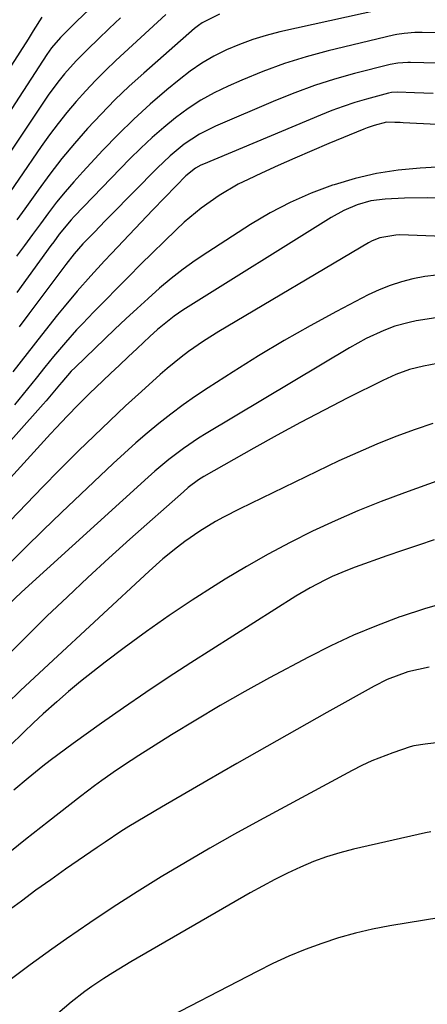
# Model space of a CAD drawing. Units: inches. Extents: x 1836130 to 1841538, y 452783 to 458119.
# Drawn here: x 1839239 to 1839325, y 455129 to 455338 of the extents above; entities that cross this region are included whole.
import ezdxf

# ---------------------------------------------------------------- set-up
doc = ezdxf.new("R2010")
doc.units = ezdxf.units.IN
doc.header["$MEASUREMENT"] = 0
doc.layers.add('7', color=7, linetype='Continuous')
doc.layers.add('8', color=7, linetype='Continuous')

msp = doc.modelspace()

# ---------------------------------------------------------------- linework, layer by layer
at = {"layer": '7', "color": 18}
for points in [[(1839259.36, 455345.42, 1932), (1839251.16, 455337.54, 1932), (1839249.74, 455336.15, 1932), (1839247.74, 455334.17, 1932), (1839245.83, 455332.01, 1932), (1839244.83, 455330.6, 1932), (1839222.22, 455295.81, 1932)], [(1839318.93, 455340.83, 1924), (1839294.22, 455335.35, 1924), (1839291.33, 455334.61, 1924), (1839288.47, 455333.74, 1924), (1839285.68, 455332.7, 1924), (1839282.92, 455331.54, 1924), (1839280.26, 455330.18, 1924), (1839277.68, 455328.7, 1924), (1839275.23, 455327.01, 1924), (1839272.86, 455325.2, 1924), (1839270.27, 455323.06, 1924), (1839266.73, 455320.01, 1924), (1839263.27, 455316.87, 1924), (1839259.94, 455313.6, 1924), (1839256.69, 455310.25, 1924), (1839252.47, 455305.71, 1924), (1839250.57, 455303.59, 1924), (1839248.71, 455301.43, 1924), (1839246.93, 455299.22, 1924), (1839245.2, 455296.96, 1924), (1839243.51, 455294.66, 1924), (1839241.82, 455292.37, 1924), (1839240.13, 455290.08, 1924), (1839238.44, 455287.78, 1924)], [(1839243.81, 455338.49, 1934), (1839241.98, 455335.57, 1934), (1839240.88, 455333.83, 1934), (1839218.86, 455299.56, 1934)], [(1839270.09, 455339.07, 1928), (1839259.5, 455329.28, 1928), (1839257.31, 455327.19, 1928), (1839255.16, 455325.06, 1928), (1839253.09, 455322.85, 1928), (1839251.06, 455320.61, 1928), (1839249.11, 455318.29, 1928), (1839247.22, 455315.94, 1928), (1839245.4, 455313.52, 1928), (1839243.65, 455311.05, 1928), (1839234.13, 455297.21, 1928)], [(1839281.46, 455339.11, 1926), (1839277.78, 455337.31, 1926), (1839276.95, 455336.71, 1926), (1839276.15, 455336.06, 1926), (1839265.39, 455326.63, 1926), (1839262.29, 455323.82, 1926), (1839259.26, 455320.93, 1926), (1839256.33, 455317.94, 1926), (1839253.47, 455314.87, 1926), (1839250.71, 455311.71, 1926), (1839248.04, 455308.49, 1926), (1839245.48, 455305.18, 1926), (1839242.99, 455301.81, 1926), (1839240.19, 455297.87, 1926), (1839238.48, 455295.48, 1926)], [(1839333.87, 455335, 1922), (1839324.34, 455335.23, 1922), (1839322.81, 455335.23, 1922), (1839320.52, 455335.05, 1922), (1839319.01, 455334.8, 1922), (1839318.26, 455334.64, 1922), (1839304.48, 455331.34, 1922), (1839299.8, 455330.08, 1922), (1839295.18, 455328.66, 1922), (1839290.63, 455326.98, 1922), (1839286.15, 455325.15, 1922), (1839283.24, 455323.86, 1922), (1839280.31, 455322.43, 1922), (1839277.48, 455320.87, 1922), (1839274.76, 455319.09, 1922), (1839272.14, 455317.17, 1922), (1839269.62, 455315.1, 1922), (1839267.16, 455312.96, 1922), (1839264.78, 455310.72, 1922), (1839262.47, 455308.42, 1922), (1839250.66, 455296.19, 1922), (1839249.99, 455295.47, 1922), (1839247.48, 455292.43, 1922), (1839246.3, 455290.85, 1922), (1839245.72, 455290.06, 1922), (1839238.47, 455280.07, 1922)], [(1839326.67, 455322.32, 1918), (1839322.73, 455322.46, 1918), (1839319.11, 455322.56, 1918), (1839317.84, 455322.48, 1918), (1839317.21, 455322.36, 1918), (1839312.54, 455321.09, 1918), (1839310.07, 455320.36, 1918), (1839307.62, 455319.56, 1918), (1839305.21, 455318.68, 1918), (1839302.81, 455317.73, 1918), (1839278.06, 455307.34, 1918), (1839277.48, 455307.07, 1918), (1839276.35, 455306.43, 1918), (1839274.32, 455304.83, 1918), (1839272.28, 455302.75, 1918), (1839269.8, 455300.19, 1918), (1839267.33, 455297.61, 1918), (1839258.57, 455288.38, 1918), (1839257.08, 455286.8, 1918), (1839254.15, 455283.61, 1918), (1839251.27, 455280.36, 1918), (1839248.49, 455277.04, 1918), (1839247.12, 455275.36, 1918), (1839243.69, 455271.03, 1918), (1839240.68, 455267.17, 1918), (1839237.66, 455263.3, 1918)], [(1839353.15, 455314.43, 1916), (1839320.33, 455316.09, 1916), (1839319.74, 455316.12, 1916), (1839318.56, 455316.17, 1916), (1839316.78, 455316.21, 1916), (1839314.18, 455315.54, 1916), (1839312.73, 455315.03, 1916), (1839312.01, 455314.75, 1916), (1839304.58, 455311.66, 1916), (1839301, 455310.14, 1916), (1839297.42, 455308.59, 1916), (1839293.87, 455307, 1916), (1839290.33, 455305.39, 1916), (1839287.52, 455304.08, 1916), (1839285.42, 455303.04, 1916), (1839281.37, 455300.69, 1916), (1839277.55, 455297.99, 1916), (1839273.95, 455294.98, 1916), (1839272.24, 455293.38, 1916), (1839264.73, 455286, 1916), (1839262.22, 455283.51, 1916), (1839259.73, 455281.02, 1916), (1839257.26, 455278.5, 1916), (1839254.81, 455275.96, 1916), (1839252.39, 455273.45, 1916), (1839251.17, 455272.15, 1916), (1839248.78, 455269.49, 1916), (1839246.27, 455266.52, 1916), (1839244.43, 455264.23, 1916), (1839242.61, 455261.92, 1916), (1839239.86, 455258.54, 1916), (1839238.01, 455256.28, 1916)], [(1839339.23, 455307.38, 1914), (1839323.91, 455306.47, 1914), (1839319.28, 455306.01, 1914), (1839314.68, 455305.31, 1914), (1839310.16, 455304.25, 1914), (1839305.69, 455302.95, 1914), (1839305.36, 455302.84, 1914), (1839300.84, 455301.13, 1914), (1839296.42, 455299.21, 1914), (1839292.15, 455296.96, 1914), (1839287.99, 455294.5, 1914), (1839278.95, 455288.68, 1914), (1839276.3, 455286.89, 1914), (1839273.7, 455285.02, 1914), (1839271.19, 455283.04, 1914), (1839268.74, 455280.98, 1914), (1839266.34, 455278.85, 1914), (1839263.96, 455276.7, 1914), (1839261.62, 455274.52, 1914), (1839259.29, 455272.32, 1914), (1839250.85, 455264.22, 1914), (1839250.03, 455263.4, 1914), (1839248.03, 455261.1, 1914), (1839247.57, 455260.53, 1914), (1839244.72, 455257.13, 1914), (1839244.07, 455256.39, 1914), (1839209.7, 455217.82, 1914)], [(1839327.85, 455300.12, 1912), (1839325.45, 455300.18, 1912), (1839320.65, 455300.12, 1912), (1839316.51, 455299.9, 1912), (1839313.5, 455299.5, 1912), (1839310.58, 455298.69, 1912), (1839307.75, 455297.51, 1912), (1839305.07, 455296.03, 1912), (1839273.68, 455276.36, 1912), (1839271.81, 455275.1, 1912), (1839268.31, 455272.28, 1912), (1839266.65, 455270.76, 1912), (1839263.98, 455268.24, 1912), (1839262.1, 455266.46, 1912), (1839260.23, 455264.68, 1912), (1839258.35, 455262.9, 1912), (1839255.2, 455259.92, 1912), (1839253.97, 455258.73, 1912), (1839251.54, 455256.33, 1912), (1839249.16, 455253.88, 1912), (1839246.81, 455251.38, 1912), (1839245.66, 455250.12, 1912), (1839215.29, 455216.75, 1912)], [(1839327.4, 455283.79, 1908), (1839324.9, 455283.46, 1908), (1839322.42, 455283.01, 1908), (1839319.97, 455282.37, 1908), (1839317.57, 455281.61, 1908), (1839315.25, 455280.66, 1908), (1839312.96, 455279.58, 1908), (1839306.21, 455276.04, 1908), (1839300.63, 455273.02, 1908), (1839295.11, 455269.91, 1908), (1839289.68, 455266.64, 1908), (1839284.3, 455263.27, 1908), (1839279.02, 455259.86, 1908), (1839276.34, 455258.08, 1908), (1839273.71, 455256.24, 1908), (1839271.14, 455254.31, 1908), (1839268.6, 455252.33, 1908), (1839266.13, 455250.28, 1908), (1839263.68, 455248.19, 1908), (1839261.29, 455246.04, 1908), (1839258.93, 455243.86, 1908), (1839247.98, 455233.45, 1908), (1839244.1, 455229.72, 1908), (1839240.25, 455225.96, 1908), (1839236.45, 455222.15, 1908)], [(1839333.72, 455275.73, 1906), (1839323.1, 455274.06, 1906), (1839321.58, 455273.76, 1906), (1839318.6, 455272.93, 1906), (1839316.24, 455272.02, 1906), (1839312.52, 455270.32, 1906), (1839308.94, 455268.35, 1906), (1839278.63, 455250.21, 1906), (1839276.99, 455249.19, 1906), (1839273.8, 455247.03, 1906), (1839270.72, 455244.69, 1906), (1839267.75, 455242.22, 1906), (1839266.31, 455240.94, 1906), (1839239.5, 455216.54, 1906), (1839236.65, 455213.88, 1906)], [(1839327.64, 455265.02, 1904), (1839324.63, 455264.5, 1904), (1839321.68, 455263.73, 1904), (1839318.8, 455262.7, 1904), (1839316.01, 455261.45, 1904), (1839308.64, 455257.75, 1904), (1839303.61, 455255.17, 1904), (1839298.6, 455252.55, 1904), (1839293.64, 455249.84, 1904), (1839288.7, 455247.08, 1904), (1839278.14, 455241.05, 1904), (1839276.98, 455240.35, 1904), (1839274.8, 455238.73, 1904), (1839273.77, 455237.85, 1904), (1839262.43, 455227.75, 1904), (1839257.98, 455223.74, 1904), (1839253.56, 455219.68, 1904), (1839249.2, 455215.58, 1904), (1839244.87, 455211.43, 1904), (1839240.59, 455207.23, 1904), (1839236.36, 455202.99, 1904)], [(1839326.61, 455252.31, 1902), (1839322.91, 455251.03, 1902), (1839318.8, 455249.53, 1902), (1839314.73, 455247.93, 1902), (1839310.71, 455246.19, 1902), (1839306.74, 455244.36, 1902), (1839285.76, 455234.23, 1902), (1839282.3, 455232.46, 1902), (1839280.6, 455231.51, 1902), (1839277.27, 455229.5, 1902), (1839274.08, 455227.29, 1902), (1839272.5, 455226.08, 1902), (1839269.46, 455223.59, 1902), (1839266.52, 455220.97, 1902), (1839245.17, 455201.22, 1902), (1839242.22, 455198.45, 1902), (1839239.28, 455195.66, 1902), (1839236.39, 455192.83, 1902)], [(1839326.94, 455227.61, 1898), (1839323.57, 455226.52, 1898), (1839320.21, 455225.39, 1898), (1839316.86, 455224.22, 1898), (1839310.2, 455221.83, 1898), (1839308.55, 455221.21, 1898), (1839305.31, 455219.84, 1898), (1839303.72, 455219.09, 1898), (1839300.61, 455217.46, 1898), (1839297.59, 455215.66, 1898), (1839275.37, 455201.53, 1898), (1839270.58, 455198.43, 1898), (1839265.82, 455195.27, 1898), (1839261.11, 455192.04, 1898), (1839256.44, 455188.76, 1898), (1839250.4, 455184.44, 1898), (1839248.78, 455183.26, 1898), (1839245.58, 455180.86, 1898), (1839244, 455179.63, 1898), (1839240.89, 455177.12, 1898), (1839237.84, 455174.53, 1898)], [(1839329.76, 455214.41, 1896), (1839324.83, 455212.99, 1896), (1839319.94, 455211.41, 1896), (1839319.64, 455211.3, 1896), (1839314.68, 455209.42, 1896), (1839309.79, 455207.4, 1896), (1839305, 455205.15, 1896), (1839300.27, 455202.75, 1896), (1839292.05, 455198.34, 1896), (1839286.78, 455195.44, 1896), (1839281.56, 455192.48, 1896), (1839276.4, 455189.41, 1896), (1839271.28, 455186.27, 1896), (1839264.31, 455181.89, 1896), (1839262.72, 455180.87, 1896), (1839259.58, 455178.77, 1896), (1839256.49, 455176.59, 1896), (1839254.96, 455175.47, 1896), (1839251.95, 455173.18, 1896), (1839245.19, 455167.9, 1896), (1839240.33, 455164.07, 1896), (1839235.5, 455160.21, 1896)], [(1839325.82, 455200.61, 1894), (1839321.3, 455199.61, 1894), (1839316.95, 455198, 1894), (1839314.18, 455196.61, 1894), (1839304.15, 455191.01, 1894), (1839297.78, 455187.44, 1894), (1839291.43, 455183.84, 1894), (1839285.1, 455180.21, 1894), (1839278.78, 455176.56, 1894), (1839269.13, 455170.96, 1894), (1839265.67, 455168.91, 1894), (1839262.24, 455166.82, 1894), (1839260.54, 455165.75, 1894), (1839257.18, 455163.54, 1894), (1839255.52, 455162.41, 1894), (1839248.83, 455157.77, 1894), (1839245.68, 455155.56, 1894), (1839242.55, 455153.32, 1894), (1839239.45, 455151.04, 1894), (1839236.37, 455148.74, 1894)], [(1839355.38, 455187.9, 1892), (1839325.01, 455184.28, 1892), (1839322.59, 455183.93, 1892), (1839321.81, 455183.71, 1892), (1839318.12, 455182.47, 1892), (1839313.73, 455180.79, 1892), (1839311.61, 455179.8, 1892), (1839309.51, 455178.73, 1892), (1839289.89, 455168.09, 1892), (1839284.64, 455165.2, 1892), (1839279.41, 455162.25, 1892), (1839274.22, 455159.22, 1892), (1839269.07, 455156.15, 1892), (1839263.97, 455152.99, 1892), (1839258.91, 455149.75, 1892), (1839253.93, 455146.42, 1892), (1839248.99, 455143.01, 1892), (1839245.91, 455140.84, 1892), (1839241.32, 455137.51, 1892), (1839236.8, 455134.11, 1892), (1839232.37, 455130.58, 1892), (1839228, 455126.98, 1892)], [(1839328.31, 455147.53, 1888), (1839317.53, 455145.76, 1888), (1839313.87, 455145.06, 1888), (1839310.23, 455144.23, 1888), (1839306.64, 455143.21, 1888), (1839303.09, 455142.06, 1888), (1839299.59, 455140.74, 1888), (1839296.14, 455139.32, 1888), (1839292.74, 455137.77, 1888), (1839289.39, 455136.11, 1888), (1839267.05, 455124.51, 1888)]]:
    msp.add_polyline3d(points, dxfattribs=at)
at = {"layer": '8', "color": 18}
for points in [[(1839260.45, 455338.32, 1930), (1839258.07, 455336.07, 1930), (1839255.7, 455333.8, 1930), (1839253.61, 455331.78, 1930), (1839251.06, 455329.2, 1930), (1839248.63, 455326.48, 1930), (1839247.48, 455325.07, 1930), (1839245.29, 455322.17, 1930), (1839244.26, 455320.67, 1930), (1839228.15, 455296.52, 1930)], [(1839327.51, 455328.74, 1920), (1839321.88, 455328.89, 1920), (1839321.34, 455328.9, 1920), (1839319.18, 455328.76, 1920), (1839317.58, 455328.45, 1920), (1839310.03, 455326.51, 1920), (1839305.76, 455325.31, 1920), (1839301.54, 455323.98, 1920), (1839297.38, 455322.45, 1920), (1839293.27, 455320.8, 1920), (1839280.61, 455315.38, 1920), (1839277.18, 455313.65, 1920), (1839273.98, 455311.53, 1920), (1839271, 455309.09, 1920), (1839268.2, 455306.45, 1920), (1839258.36, 455296.44, 1920), (1839257.21, 455295.27, 1920), (1839254.93, 455292.92, 1920), (1839252.5, 455290.39, 1920), (1839250.61, 455288.28, 1920), (1839248.87, 455286.05, 1920), (1839241.06, 455275.57, 1920), (1839239, 455272.83, 1920)], [(1839332.47, 455291.84, 1910), (1839319.65, 455292.29, 1910), (1839318.78, 455292.28, 1910), (1839315.37, 455291.7, 1910), (1839313.77, 455291.04, 1910), (1839313.01, 455290.63, 1910), (1839281.29, 455271.83, 1910), (1839278.02, 455269.78, 1910), (1839274.86, 455267.57, 1910), (1839273.32, 455266.4, 1910), (1839270.33, 455263.96, 1910), (1839268.87, 455262.69, 1910), (1839264.92, 455259.13, 1910), (1839261.53, 455256.03, 1910), (1839258.17, 455252.9, 1910), (1839254.85, 455249.72, 1910), (1839251.57, 455246.51, 1910), (1839251.02, 455245.96, 1910), (1839247.5, 455242.43, 1910), (1839244, 455238.88, 1910), (1839240.54, 455235.3, 1910), (1839237.1, 455231.69, 1910)], [(1839335.91, 455243.1, 1900), (1839320.63, 455237.64, 1900), (1839315.68, 455235.78, 1900), (1839310.77, 455233.82, 1900), (1839305.93, 455231.7, 1900), (1839301.14, 455229.48, 1900), (1839296.41, 455227.1, 1900), (1839291.75, 455224.63, 1900), (1839287.16, 455222, 1900), (1839282.63, 455219.28, 1900), (1839280.54, 455217.98, 1900), (1839275.62, 455214.82, 1900), (1839270.75, 455211.58, 1900), (1839265.97, 455208.21, 1900), (1839261.24, 455204.75, 1900), (1839257.2, 455201.71, 1900), (1839254.57, 455199.68, 1900), (1839251.98, 455197.61, 1900), (1839249.44, 455195.47, 1900), (1839246.94, 455193.28, 1900), (1839244.1, 455190.74, 1900), (1839242.02, 455188.82, 1900), (1839239.98, 455186.87, 1900), (1839236.94, 455183.91, 1900)], [(1839326.21, 455165.74, 1890), (1839325.1, 455165.51, 1890), (1839309.83, 455162.04, 1890), (1839306.95, 455161.29, 1890), (1839304.1, 455160.42, 1890), (1839301.31, 455159.39, 1890), (1839298.56, 455158.24, 1890), (1839295.86, 455156.96, 1890), (1839293.18, 455155.63, 1890), (1839290.55, 455154.22, 1890), (1839287.94, 455152.77, 1890), (1839262.67, 455138.13, 1890), (1839258.82, 455135.81, 1890), (1839256.93, 455134.6, 1890), (1839254.39, 455132.89, 1890), (1839252.89, 455131.83, 1890), (1839249.98, 455129.58, 1890), (1839247.21, 455127.17, 1890)]]:
    msp.add_polyline3d(points, dxfattribs=at)

doc.saveas('drawing.dxf')
